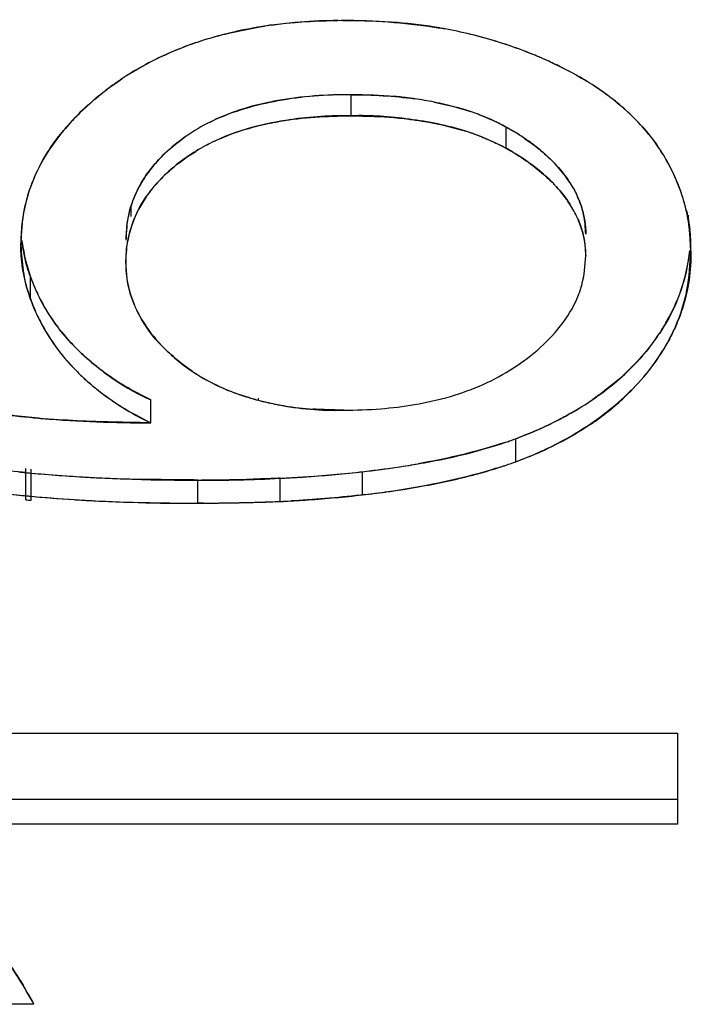
# Model space of a CAD drawing. Units: millimetres. Extents: x 2168 to 2465, y 1891 to 2101.
# Drawn here: x 2365 to 2368, y 2013 to 2017 of the extents above; entities that cross this region are included whole.
import ezdxf

# ---------------------------------------------------------------- set-up
doc = ezdxf.new("R2010")
doc.units = ezdxf.units.MM
doc.layers.add('1轮廓实线层', color=7, linetype='Continuous')

msp = doc.modelspace()

# ---------------------------------------------------------------- linework, layer by layer
at = {"layer": '1轮廓实线层'}
for p, q in [((2366.6717, 2016.8324), (2366.6717, 2016.9179)), ((2367.3002, 2016.7003), (2367.3002, 2016.7866)), ((2367.2714, 2016.7155), (2367.3002, 2016.7003)), ((2365.7767, 2016.4236), (2365.7767, 2016.4656)), ((2368.041, 2016.4049), (2368.041, 2016.4294)), ((2368.0471, 2016.3484), (2368.0451, 2016.3715)), ((2365.3677, 2016.0902), (2365.3677, 2016.1799)), ((2365.857, 2015.5861), (2365.857, 2015.6786)), ((2366.2942, 2015.6772), (2366.2942, 2015.6855)), ((2367.3402, 2015.4282), (2367.3402, 2015.5214)), ((2365.3497, 2015.2734), (2365.3497, 2015.4002)), ((2365.3709, 2015.2714), (2365.3709, 2015.3982)), ((2366.7167, 2015.2932), (2366.7167, 2015.3873)), ((2366.0488, 2015.2594), (2366.0488, 2015.3536)), ((2366.3821, 2015.2667), (2366.3821, 2015.3609)), ((2366.4405, 2015.2696), (2366.4261, 2015.2687)), ((2363.8349, 2014.3254), (2367.9975, 2014.3254)), ((2367.9975, 2014.3254), (2367.9975, 2013.9561)), ((2364.7421, 2014.0575), (2367.9975, 2014.0575)), ((2367.9975, 2013.9561), (2364.7421, 2013.9561)), ((2365.3825, 2013.2252), (2364.9022, 2013.2252))]:
    msp.add_line(p, q, dxfattribs=at)
for centre, radius, start, end in [((2366.5634, 2015.5646), 1.6494, 98.8034, 104.2919), ((2366.5867, 2015.4243), 1.7916, 97.6672, 98.8525), ((2366.6394, 2015.1895), 2.0322, 98.2593, 99.0536), ((2366.7179, 2015.348), 1.867, 76.859, 80.3076), ((2366.6915, 2015.2644), 1.9542, 76.6629, 79.9569), ((2366.5437, 2015.6339), 1.5773, 104.8526, 107.4137), ((2366.5357, 2015.6633), 1.5469, 104.8658, 107.4583), ((2366.5596, 2015.5754), 1.638, 104.1305, 104.8826), ((2366.5406, 2015.646), 1.5649, 104.2177, 104.8553), ((2366.7301, 2015.3985), 1.815, 69.2613, 76.8691), ((2366.4616, 2015.8811), 1.3167, 111.3689, 116.6379), ((2366.4914, 2015.8029), 1.4005, 107.4415, 111.3385), ((2366.7783, 2015.5264), 1.6781, 65.5058, 69.2563), ((2366.7485, 2015.4497), 1.7606, 67.1012, 69.2342), ((2366.7786, 2015.5203), 1.6838, 65.5994, 67.1076), ((2366.4436, 2015.9164), 1.2771, 116.6243, 123.4377), ((2366.801, 2015.5773), 1.6224, 64.4023, 65.4891), ((2366.8101, 2015.5963), 1.6014, 63.2858, 64.4022), ((2367.0346, 2016.0016), 1.1381, 53.0313, 58.7077), ((2366.7086, 2015.3896), 1.5276, 81.6789, 82.5841), ((2366.6965, 2015.2999), 1.6181, 78.9032, 81.7145), ((2366.7243, 2015.4228), 1.4924, 79.042, 82.0907), ((2367.098, 2016.0879), 1.031, 50.6187, 52.9602), ((2366.2614, 2016.1398), 0.9882, 132.7564, 139.5151), ((2366.8291, 2015.8704), 1.0319, 71.5402, 73.5314), ((2367.1479, 2016.1462), 0.9546, 47.9564, 50.7124), ((2366.8553, 2015.9612), 0.9376, 69.331, 71.302), ((2366.8636, 2015.9839), 0.9134, 65.9045, 69.3172), ((2367.1966, 2016.1995), 0.8824, 41.8921, 47.9908), ((2366.4427, 2016.1094), 0.7779, 116.2631, 124.7037), ((2366.4657, 2016.074), 0.8199, 116.6116, 124.6136), ((2366.6506, 2015.2503), 1.5825, 98.2084, 99.7207), ((2366.8599, 2015.9757), 0.9225, 58.8812, 65.9005), ((2366.8422, 2015.9431), 0.9599, 58.9836, 61.4997), ((2366.8226, 2015.7685), 1.0491, 72.5395, 73.4308), ((2366.8442, 2015.8535), 0.9617, 71.2926, 72.2508), ((2366.8414, 2015.8279), 0.9868, 68.5751, 72.5438), ((2366.8492, 2015.8684), 0.9459, 68.1236, 71.289), ((2366.8501, 2015.8703), 0.9438, 63.7447, 68.1256), ((2366.8608, 2015.9772), 0.9207, 56.1633, 58.8819), ((2366.4689, 2015.9843), 0.8244, 115.2753, 121.3979), ((2366.4697, 2015.985), 0.8241, 115.3474, 121.4721), ((2366.8537, 2015.8778), 0.9355, 61.4528, 63.7427), ((2366.8298, 2015.8392), 0.9812, 59.4036, 61.3492), ((2367.2958, 2016.2787), 0.7553, 31.4887, 35.0317), ((2366.3638, 2016.21), 0.6498, 133.2413, 135.8038), ((2366.448, 2016.019), 0.7838, 121.4125, 125.6095), ((2366.8578, 2015.8853), 0.927, 59.4472, 61.4527), ((2367.2772, 2016.2654), 0.778, 28.7272, 31.6108), ((2367.278, 2016.2683), 0.7759, 23.0262, 31.4592), ((2366.0312, 2016.3019), 0.7056, 151.3291, 158.5641), ((2366.025, 2016.3069), 0.698, 151.4481, 157.51), ((2367.0907, 2016.2527), 0.561, 44.143, 46.4883), ((2367.0678, 2016.2294), 0.5937, 41.4166, 44.2201), ((2367.2967, 2016.2762), 0.7557, 23.0275, 28.7206), ((2366.3235, 2016.1651), 0.5916, 134.1843, 140.2558), ((2366.3295, 2016.1604), 0.5992, 134.2808, 138.7045), ((2365.9912, 2016.3193), 0.662, 160.279, 172.7747), ((2365.9861, 2016.3205), 0.6568, 158.6369, 160.2293), ((2366.0179, 2016.3102), 0.6901, 157.5335, 158.7997), ((2366.2868, 2016.1964), 0.5434, 140.3142, 142.588), ((2366.31, 2016.1778), 0.573, 138.7282, 140.3704), ((2367.0971, 2016.1744), 0.5503, 44.4254, 46.3426), ((2367.0494, 2016.1285), 0.6165, 42.3343, 44.3721), ((2367.1981, 2016.3266), 0.431, 25.7238, 32.1558), ((2367.2539, 2016.258), 0.8021, 16.8222, 23.0314), ((2367.2829, 2016.2704), 0.7707, 16.2071, 23.0284), ((2366.1899, 2016.3397), 0.4318, 155.4644, 159.3918), ((2367.1919, 2016.3237), 0.4378, 24.1948, 25.7089), ((2367.2328, 2016.3417), 0.3932, 22.0738, 24.2539), ((2366.1826, 2016.3417), 0.4244, 159.3097, 163.0258), ((2367.1926, 2016.237), 0.4367, 24.3217, 32.814), ((2367.2923, 2016.269), 0.7622, 13.2195, 16.8669), ((2367.3826, 2016.2991), 0.667, 12.4692, 16.2233), ((2367.4368, 2016.3112), 0.6115, 8.8201, 12.462), ((2365.9953, 2016.3186), 0.6662, 172.7654, 176.3604), ((2366.2472, 2016.3255), 0.4911, 173.6006, 179.8422), ((2366.1997, 2016.2421), 0.4443, 161.8693, 169.1523), ((2367.2276, 2016.2522), 0.3986, 22.6824, 24.417), ((2365.9911, 2016.3188), 0.662, 178.1375, 180.2653), ((2365.9936, 2016.3188), 0.6644, 176.361, 178.1378), ((2366.8878, 2016.26), 1.5596, 176.4059, 177.1353), ((2367.466, 2016.301), 0.5853, 2.9394, 6.8808), ((2367.2628, 2016.2412), 1.935, 177.1336, 177.7908), ((2366.1779, 2016.2464), 0.422, 169.17, 174.3614), ((2367.2961, 2016.2683), 0.3279, 359.1594, 6.7619), ((2367.5158, 2016.3035), 0.5355, 357.8701, 2.9479), ((2366.1551, 2016.2485), 0.3991, 174.3468, 181.509), ((2365.952, 2016.3034), 0.6219, 192.9463, 196.9761), ((2366.087, 2016.439), 0.7646, 199.8147, 203.4926), ((2366.0452, 2016.4176), 0.718, 199.8442, 203.2521), ((2365.9934, 2016.3157), 0.6651, 196.9485, 198.3044), ((2366.0472, 2016.3288), 0.7206, 197.3921, 205.4773), ((2366.0184, 2016.324), 0.6915, 198.3053, 199.7577), ((2366.0598, 2016.4279), 0.7352, 203.5377, 205.8232), ((2366.0834, 2016.3465), 0.7602, 199.7037, 205.5136), ((2366.226, 2016.2491), 0.4733, 203.0251, 205.9917), ((2366.2108, 2016.2409), 0.4561, 202.8342, 205.9119), ((2366.0856, 2016.3474), 0.7632, 205.4943, 214.4034), ((2366.1074, 2016.4425), 0.7834, 216.3985, 217.446), ((2366.1121, 2016.4555), 0.7951, 217.9899, 218.9423), ((2367.22, 2016.4123), 0.8428, 321.6961, 326.63), ((2367.2272, 2016.4071), 0.8339, 321.6673, 326.6536), ((2366.1089, 2016.3627), 0.7911, 214.3695, 215.5921), ((2366.1376, 2016.3837), 0.8267, 215.6141, 219.698), ((2366.3481, 2016.3342), 0.6237, 222.7344, 224.0147), ((2366.4048, 2016.3764), 0.6937, 223.2695, 224.1607), ((2366.4213, 2016.3928), 0.717, 224.1786, 229.2775), ((2366.4408, 2016.4155), 0.747, 229.2812, 235.214), ((2366.3422, 2016.6984), 1.1307, 232.0493, 232.6835), ((2366.373, 2016.7339), 1.1776, 232.5434, 233.1397), ((2366.4536, 2016.4339), 0.7693, 235.2098, 241.1105), ((2366.4319, 2016.3924), 0.7224, 235.8132, 239.0706), ((2367.0924, 2016.418), 1.0025, 313.531, 320.8599), ((2366.2953, 2016.5446), 1.0529, 227.9233, 231.3334), ((2366.2747, 2016.5151), 1.0169, 227.6742, 231.2041), ((2366.4477, 2016.419), 0.7534, 239.074, 240.9554), ((2366.4576, 2016.4408), 0.7773, 241.1025, 242.8842), ((2366.301, 2016.5475), 1.0586, 231.1962, 235.3962), ((2366.3163, 2016.57), 1.0858, 235.404, 242.3681), ((2366.5644, 2016.7145), 1.0719, 253.5312, 255.3962), ((2366.5722, 2016.7408), 1.0993, 255.3477, 258.9233), ((2366.5761, 2016.7616), 1.1205, 258.934, 259.9045), ((2366.9244, 2016.7481), 1.2924, 299.6168, 304.3298), ((2366.9386, 2016.7169), 1.2585, 299.7596, 304.5971), ((2367.0354, 2016.4788), 1.0859, 304.1625, 313.5066), ((2365.7316, 2019.396), 3.8056, 262.7586, 265.0152), ((2366.586, 2016.8175), 1.1772, 259.9058, 261.0089), ((2366.5984, 2016.8844), 1.2453, 260.9285, 266.2401), ((2365.7426, 2019.4714), 3.8816, 264.9502, 265.3488), ((2365.8028, 2020.1606), 4.5735, 264.9591, 265.1753), ((2365.8326, 2020.5722), 4.9861, 265.2311, 270.2798), ((2365.757, 2019.6475), 4.0583, 265.3476, 265.5884), ((2366.321, 2016.5787), 1.0957, 242.3592, 244.9433), ((2366.7525, 2017.1272), 1.71, 288.5031, 289.1902), ((2366.7415, 2017.1419), 1.7274, 288.6978, 289.3653), ((2366.755, 2017.1033), 1.6866, 289.3653, 290.2988), ((2366.7297, 2017.1899), 1.7766, 289.2215, 290.0982), ((2366.809, 2016.9033), 1.5678, 291.2446, 294.7019), ((2366.8234, 2016.8403), 1.5037, 291.7366, 295.2095), ((2366.7096, 2017.163), 1.846, 288.6771, 289.9763), ((2366.762, 2016.9976), 1.6726, 288.7923, 290.2255), ((2366.7852, 2016.9346), 1.6055, 290.2258, 291.7559), ((2366.7473, 2017.0593), 1.7356, 289.9767, 291.2787), ((2365.859, 2020.6826), 5.3232, 264.1933, 264.4971), ((2365.8722, 2020.8194), 5.4607, 264.4968, 264.7209), ((2365.9602, 2021.8661), 6.5111, 264.79658, 267.35252), ((2365.9585, 2021.8305), 6.4754, 264.79409, 266.7914), ((2366.1171, 2020.7523), 5.3982, 273.6386, 276.2727), ((2366.2039, 2019.8552), 4.4972, 275.1517, 276.547), ((2366.2394, 2019.6087), 4.248, 276.3187, 278.3797), ((2366.2531, 2019.459), 4.098, 276.4954, 278.4952), ((2366.2932, 2019.2312), 3.8668, 278.4063, 278.9102), ((2366.3178, 2019.0205), 3.6548, 278.5072, 279.2463), ((2366.3537, 2018.7993), 3.4307, 279.2473, 279.9043), ((2366.6664, 2017.2915), 1.9815, 287.4412, 288.2297), ((2366.7224, 2017.1146), 1.7961, 287.4303, 288.7858), ((2366.6831, 2017.2407), 1.928, 288.2309, 288.6831), ((2365.9792, 2022.1846), 6.8301, 266.78461, 267.31739), ((2365.9018, 2020.3935), 5.0373, 267.2433, 268.1928), ((2366.0441, 2023.446), 8.0931, 267.27587, 267.8668), ((2365.985, 2023.16), 7.8051, 268.22274, 268.76016), ((2366.0041, 2022.1921), 6.8386, 267.81124, 270.37468), ((2365.89, 2033.5234), 18.1705, 270.50081, 270.86076), ((2366.0101, 2025.9552), 10.6013, 270.82596, 271.42149), ((2366.133, 2020.7977), 5.4425, 272.6232, 273.343), ((2366.0587, 2021.5366), 6.1846, 272.99863, 273.7175), ((2366.1426, 2020.6285), 5.2731, 273.346, 273.5053), ((2366.1484, 2020.5357), 5.1801, 273.5048, 273.8499), ((2366.1684, 2020.2501), 4.8937, 273.8409, 275.1509), ((2366.2249, 2019.5632), 4.2982, 276.5697, 277.9835), ((2366.2519, 2019.3937), 4.1266, 276.6012, 277.9391), ((2366.2939, 2019.0621), 3.7924, 278.002, 278.9333), ((2366.2938, 2019.0879), 3.818, 277.9495, 278.5635), ((2366.3171, 2018.9327), 3.6611, 278.5647, 278.8892), ((2366.344, 2018.7438), 3.4701, 278.9323, 279.9509), ((2365.8541, 2020.49), 5.2247, 263.7684, 264.3368), ((2365.8214, 2020.2319), 4.9646, 263.8204, 264.3529), ((2365.8683, 2020.7091), 5.4441, 264.3564, 264.5809), ((2365.8732, 2020.6804), 5.416, 264.3348, 264.5612), ((2365.9266, 2021.3021), 6.0563, 264.53403, 264.73622), ((2365.9053, 2021.0981), 5.8349, 264.57974, 264.74542), ((2365.9291, 2021.3005), 6.0386, 264.59103, 266.35496), ((2365.9462, 2021.5433), 6.2819, 264.74604, 266.34019), ((2365.9683, 2021.8621), 6.6015, 266.32572, 266.57769), ((2365.9813, 2022.0648), 6.8047, 266.32512, 266.4824), ((2366.0126, 2022.6732), 7.4139, 266.52987, 270.27975), ((2365.9721, 2021.9256), 6.6651, 266.57752, 266.71969), ((2365.9445, 2021.3947), 6.1335, 266.69302, 268.77392), ((2365.8732, 2034.7306), 19.472, 270.51659, 270.85239), ((2365.9877, 2026.9399), 11.6804, 270.85949, 271.39994), ((2366.1305, 2020.7243), 5.4634, 272.6395, 273.1017), ((2366.0468, 2021.6449), 6.3874, 273.03217, 273.40513), ((2366.138, 2020.5847), 5.3236, 273.1026, 273.3634), ((2366.1464, 2020.4427), 5.1813, 273.3623, 273.8704), ((2366.1683, 2020.1295), 4.8673, 273.8621, 275.1792), ((2366.2008, 2019.7669), 4.5033, 275.1848, 276.5782), ((2364.067, 2012.5219), 1.4917, 28.1311, 31.5436)]:
    msp.add_arc(centre, radius, start, end, dxfattribs=at)
for points in [[(2366.3475, 2017.2006), (2366.4497, 2017.2154), (2366.5535, 2017.2224), (2366.6567, 2017.2193)], [(2366.6567, 2017.2193), (2366.7823, 2017.2186), (2366.9084, 2017.2095), (2367.0322, 2017.1883)], [(2366.1597, 2017.1638), (2366.2125, 2017.1771), (2366.2659, 2017.1878), (2366.3196, 2017.1963)], [(2367.4742, 2017.0538), (2367.5262, 2017.0302), (2367.577, 2017.0038), (2367.6257, 2016.9741)], [(2365.5905, 2016.8654), (2365.6368, 2016.9083), (2365.6871, 2016.9473), (2365.7398, 2016.9821)], [(2366.3734, 2016.8939), (2366.4715, 2016.9121), (2366.572, 2016.9214), (2366.6717, 2016.9179)], [(2366.6717, 2016.9179), (2366.7579, 2016.918), (2366.8443, 2016.9129), (2366.9297, 2016.901)], [(2366.0985, 2016.807), (2366.1451, 2016.83), (2366.1941, 2016.8485), (2366.2439, 2016.8633)], [(2366.2439, 2016.8633), (2366.2865, 2016.8759), (2366.3298, 2016.8859), (2366.3734, 2016.8939)], [(2367.008, 2016.888), (2367.058, 2016.8782), (2367.1076, 2016.8657), (2367.1559, 2016.8493)], [(2367.7521, 2016.8848), (2367.7881, 2016.8553), (2367.8221, 2016.8232), (2367.8533, 2016.7886)], [(2366.6717, 2016.8324), (2366.5892, 2016.8342), (2366.5063, 2016.8283), (2366.4246, 2016.8165)], [(2366.9074, 2016.8185), (2366.8294, 2016.8289), (2366.7504, 2016.8345), (2366.6717, 2016.8324)], [(2366.2881, 2016.7901), (2366.2294, 2016.7754), (2366.1716, 2016.7556), (2366.1169, 2016.7298)], [(2366.3834, 2016.81), (2366.3514, 2016.8045), (2366.3196, 2016.798), (2366.2881, 2016.7901)], [(2367.1374, 2016.7694), (2367.0627, 2016.7933), (2366.9851, 2016.8082), (2366.9074, 2016.8185)], [(2367.8533, 2016.7886), (2367.8751, 2016.7644), (2367.8955, 2016.7389), (2367.9142, 2016.7123)], [(2365.9187, 2016.6834), (2365.944, 2016.7072), (2365.9712, 2016.7291), (2365.9998, 2016.7489)], [(2367.3735, 2016.742), (2367.3944, 2016.7279), (2367.4149, 2016.7129), (2367.4345, 2016.697)], [(2365.8372, 2016.5895), (2365.8553, 2016.6156), (2365.8758, 2016.6402), (2365.8979, 2016.663)], [(2367.4271, 2016.6164), (2367.3961, 2016.6411), (2367.3631, 2016.6634), (2367.329, 2016.6836)], [(2367.4345, 2016.697), (2367.455, 2016.6803), (2367.4748, 2016.6625), (2367.4933, 2016.6435)], [(2365.9916, 2016.6563), (2365.9632, 2016.636), (2365.9362, 2016.6137), (2365.9112, 2016.5893)], [(2367.513, 2016.6222), (2367.5313, 2016.6014), (2367.5481, 2016.5793), (2367.5629, 2016.5559)], [(2365.797, 2016.519), (2365.8083, 2016.5436), (2365.8219, 2016.5672), (2365.8372, 2016.5895)], [(2367.4901, 2016.5596), (2367.4703, 2016.5798), (2367.4492, 2016.5988), (2367.4271, 2016.6164)], [(2367.5595, 2016.4736), (2367.5434, 2016.4984), (2367.5251, 2016.5218), (2367.5052, 2016.5437)], [(2367.5629, 2016.5559), (2367.5735, 2016.539), (2367.5831, 2016.5214), (2367.5913, 2016.5032)], [(2365.7592, 2016.3803), (2365.7634, 2016.4182), (2365.7722, 2016.4559), (2365.7857, 2016.4917)], [(2367.5906, 2016.4169), (2367.5817, 2016.4366), (2367.5712, 2016.4555), (2367.5595, 2016.4736)], [(2368.0343, 2016.4433), (2368.0398, 2016.4195), (2368.0442, 2016.3954), (2368.0471, 2016.3712)], [(2367.6217, 2016.3069), (2367.6177, 2016.3408), (2367.6086, 2016.3744), (2367.5954, 2016.4059)], [(2365.7649, 2016.3317), (2365.7681, 2016.3472), (2365.7721, 2016.3625), (2365.7767, 2016.3776)], [(2365.3596, 2016.1134), (2365.3393, 2016.1785), (2365.3283, 2016.2476), (2365.3292, 2016.3158)], [(2365.3348, 2016.3173), (2365.3412, 2016.2685), (2365.3531, 2016.2202), (2365.3698, 2016.1739)], [(2368.0121, 2016.1276), (2368.0295, 2016.1784), (2368.0416, 2016.2314), (2368.0473, 2016.2848)], [(2365.89, 2015.9109), (2365.8541, 2015.9497), (2365.8235, 2015.9941), (2365.8005, 2016.0416)], [(2365.4936, 2015.9558), (2365.5188, 2015.9246), (2365.5464, 2015.8953), (2365.5757, 2015.8678)], [(2365.5757, 2015.8678), (2365.6015, 2015.8436), (2365.6287, 2015.8207), (2365.6568, 2015.7992)], [(2365.59, 2015.7633), (2365.5585, 2015.792), (2365.5288, 2015.8229), (2365.5016, 2015.8557)], [(2367.7818, 2015.692), (2367.8131, 2015.7211), (2367.8431, 2015.7519), (2367.8704, 2015.785)], [(2366.1033, 2015.7489), (2366.1289, 2015.7358), (2366.1552, 2015.7241), (2366.182, 2015.7137)], [(2366.182, 2015.7137), (2366.2429, 2015.69), (2366.3065, 2015.6728), (2366.3706, 2015.6601)], [(2366.3706, 2015.6601), (2366.4593, 2015.6427), (2366.5505, 2015.6339), (2366.6408, 2015.6372)], [(2367.2603, 2015.4011), (2367.1373, 2015.3624), (2367.0103, 2015.3355), (2366.8829, 2015.3156)], [(2366.0488, 2015.3536), (2366.1599, 2015.352), (2366.2712, 2015.3546), (2366.3822, 2015.3605)], [(2366.3846, 2015.2664), (2366.2728, 2015.2605), (2366.1607, 2015.2576), (2366.0488, 2015.2594)], [(2366.7263, 2015.2944), (2366.6313, 2015.2834), (2366.5359, 2015.2755), (2366.4405, 2015.2696)], [(2365.267, 2013.4098), (2365.2919, 2013.3748), (2365.3158, 2013.339), (2365.3383, 2013.3023)]]:
    msp.add_open_spline(points, degree=3, dxfattribs=at)
for points, knots in [([(2366.6567, 2017.2193), (2366.6388, 2017.219), (2366.5769, 2017.2175), (2366.5149, 2017.2151), (2366.4709, 2017.2122)], [0, 0, 0, 0, 0.287621, 1, 1, 1, 1]), ([(2367.0323, 2017.1887), (2366.975, 2017.1988), (2366.85, 2017.2145), (2366.7241, 2017.2177), (2366.6567, 2017.2193)], [0, 0, 0, 0, 0.463253, 1, 1, 1, 1]), ([(2366.4709, 2017.2122), (2366.4618, 2017.2116), (2366.4206, 2017.2087), (2366.3795, 2017.2042), (2366.3476, 2017.1999)], [0, 0, 0, 0, 0.22108, 1, 1, 1, 1]), ([(2367.3727, 2017.0957), (2367.3542, 2017.1027), (2367.2787, 2017.1299), (2367.2013, 2017.1519), (2367.1423, 2017.1659)], [0, 0, 0, 0, 0.245353, 1, 1, 1, 1]), ([(2366.0716, 2017.139), (2366.054, 2017.1334), (2365.9856, 2017.1106), (2365.9189, 2017.0826), (2365.8709, 2017.0587)], [0, 0, 0, 0, 0.256497, 1, 1, 1, 1]), ([(2365.8709, 2017.0587), (2365.8595, 2017.053), (2365.8145, 2017.0297), (2365.7709, 2017.0036), (2365.7394, 2016.9825)], [0, 0, 0, 0, 0.25215, 1, 1, 1, 1]), ([(2367.6256, 2016.9741), (2367.6175, 2016.979), (2367.5861, 2016.9975), (2367.554, 2017.0146), (2367.5299, 2017.0267)], [0, 0, 0, 0, 0.261236, 1, 1, 1, 1]), ([(2365.7394, 2016.9825), (2365.7267, 2016.9739), (2365.675, 2016.9376), (2365.6262, 2016.8973), (2365.5912, 2016.8648)], [0, 0, 0, 0, 0.243737, 1, 1, 1, 1]), ([(2367.7524, 2016.8851), (2367.7426, 2016.893), (2367.702, 2016.925), (2367.6591, 2016.9539), (2367.6256, 2016.9741)], [0, 0, 0, 0, 0.243426, 1, 1, 1, 1]), ([(2366.6717, 2016.9179), (2366.6212, 2016.917), (2366.5213, 2016.9149), (2366.422, 2016.9027), (2366.3734, 2016.8941)], [0, 0, 0, 0, 0.506131, 1, 1, 1, 1]), ([(2366.9058, 2016.9044), (2366.8867, 2016.9069), (2366.809, 2016.9154), (2366.7307, 2016.9168), (2366.6717, 2016.9179)], [0, 0, 0, 0, 0.245814, 1, 1, 1, 1]), ([(2365.5912, 2016.8648), (2365.5837, 2016.8579), (2365.5555, 2016.8312), (2365.5287, 2016.803), (2365.51, 2016.7813)], [0, 0, 0, 0, 0.262149, 1, 1, 1, 1]), ([(2366.2437, 2016.8639), (2366.2308, 2016.8601), (2366.1813, 2016.8442), (2366.133, 2016.8243), (2366.0985, 2016.807)], [0, 0, 0, 0, 0.257729, 1, 1, 1, 1]), ([(2366.3734, 2016.8941), (2366.3623, 2016.8922), (2366.3186, 2016.884), (2366.2754, 2016.8734), (2366.2437, 2016.8639)], [0, 0, 0, 0, 0.254786, 1, 1, 1, 1]), ([(2367.1216, 2016.86), (2367.1125, 2016.8627), (2367.0749, 2016.8733), (2367.0369, 2016.882), (2367.008, 2016.8877)], [0, 0, 0, 0, 0.243852, 1, 1, 1, 1]), ([(2366.3833, 2016.8102), (2366.4297, 2016.8181), (2366.5257, 2016.8294), (2366.6223, 2016.8314), (2366.6717, 2016.8324)], [0, 0, 0, 0, 0.487634, 1, 1, 1, 1]), ([(2366.6717, 2016.8324), (2366.6957, 2016.8319), (2366.7739, 2016.8301), (2366.8522, 2016.8258), (2366.906, 2016.8187)], [0, 0, 0, 0, 0.306411, 1, 1, 1, 1]), ([(2367.2367, 2016.8181), (2367.2302, 2016.8209), (2367.2037, 2016.8323), (2367.1765, 2016.8423), (2367.1558, 2016.8492)], [0, 0, 0, 0, 0.244116, 1, 1, 1, 1]), ([(2365.51, 2016.7813), (2365.5008, 2016.7707), (2365.4646, 2016.7264), (2365.4326, 2016.6785), (2365.4119, 2016.6405)], [0, 0, 0, 0, 0.244161, 1, 1, 1, 1]), ([(2365.4121, 2016.6404), (2365.4326, 2016.678), (2365.4644, 2016.726), (2365.5004, 2016.7704), (2365.5098, 2016.7814)], [0, 0, 0, 0, 0.748074, 1, 1, 1, 1]), ([(2366.1169, 2016.7298), (2366.1302, 2016.736), (2366.1856, 2016.7604), (2366.2435, 2016.779), (2366.288, 2016.7903)], [0, 0, 0, 0, 0.241573, 1, 1, 1, 1]), ([(2366.288, 2016.7903), (2366.3117, 2016.7963), (2366.3435, 2016.8031), (2366.3755, 2016.8088), (2366.3833, 2016.8102)], [0, 0, 0, 0, 0.753496, 1, 1, 1, 1]), ([(2366.906, 2016.8187), (2366.9238, 2016.8164), (2366.9965, 2016.8055), (2367.0686, 2016.7899), (2367.1218, 2016.7741)], [0, 0, 0, 0, 0.244595, 1, 1, 1, 1]), ([(2367.3002, 2016.7866), (2367.2944, 2016.7898), (2367.2735, 2016.8009), (2367.2522, 2016.8112), (2367.2367, 2016.8181)], [0, 0, 0, 0, 0.28142, 1, 1, 1, 1]), ([(2367.9398, 2016.6732), (2367.9333, 2016.6837), (2367.9072, 2016.7241), (2367.8774, 2016.762), (2367.8535, 2016.7887)], [0, 0, 0, 0, 0.255435, 1, 1, 1, 1]), ([(2366, 2016.7487), (2365.9905, 2016.7422), (2365.9545, 2016.7161), (2365.9209, 2016.6867), (2365.8979, 2016.663)], [0, 0, 0, 0, 0.258478, 1, 1, 1, 1]), ([(2367.2018, 2016.7465), (2367.2078, 2016.7442), (2367.2314, 2016.7346), (2367.2545, 2016.724), (2367.2714, 2016.7155)], [0, 0, 0, 0, 0.255253, 1, 1, 1, 1]), ([(2367.4343, 2016.6969), (2367.4265, 2016.7033), (2367.3951, 2016.7277), (2367.3622, 2016.7504), (2367.3368, 2016.7657)], [0, 0, 0, 0, 0.25388, 1, 1, 1, 1]), ([(2365.8979, 2016.663), (2365.8923, 2016.6572), (2365.8706, 2016.6339), (2365.8509, 2016.6089), (2365.8375, 2016.5893)], [0, 0, 0, 0, 0.253943, 1, 1, 1, 1]), ([(2365.9112, 2016.5894), (2365.9205, 2016.5984), (2365.9603, 2016.6349), (2366.0045, 2016.6665), (2366.0395, 2016.6879)], [0, 0, 0, 0, 0.240426, 1, 1, 1, 1]), ([(2367.3292, 2016.6838), (2367.3375, 2016.6789), (2367.3713, 2016.6582), (2367.4034, 2016.6348), (2367.4268, 2016.6162)], [0, 0, 0, 0, 0.244108, 1, 1, 1, 1]), ([(2367.4769, 2016.6596), (2367.4737, 2016.6627), (2367.4598, 2016.6756), (2367.4455, 2016.6879), (2367.4343, 2016.6969)], [0, 0, 0, 0, 0.239214, 1, 1, 1, 1]), ([(2367.563, 2016.556), (2367.5582, 2016.5636), (2367.5373, 2016.5946), (2367.513, 2016.6232), (2367.4933, 2016.6435)], [0, 0, 0, 0, 0.240808, 1, 1, 1, 1]), ([(2365.8375, 2016.5893), (2365.8218, 2016.5663), (2365.8031, 2016.5341), (2365.7888, 2016.5001), (2365.7856, 2016.4917)], [0, 0, 0, 0, 0.755362, 1, 1, 1, 1]), ([(2367.4268, 2016.6162), (2367.4313, 2016.6126), (2367.4486, 2016.5986), (2367.4652, 2016.5839), (2367.477, 2016.5726)], [0, 0, 0, 0, 0.261017, 1, 1, 1, 1]), ([(2365.3745, 2016.5597), (2365.3692, 2016.5463), (2365.3511, 2016.495), (2365.3391, 2016.4414), (2365.3349, 2016.4017)], [0, 0, 0, 0, 0.26559, 1, 1, 1, 1]), ([(2365.7767, 2016.3776), (2365.7906, 2016.4232), (2365.8203, 2016.4808), (2365.8586, 2016.5312), (2365.8687, 2016.5433)], [0, 0, 0, 0, 0.751503, 1, 1, 1, 1]), ([(2367.4901, 2016.5596), (2367.4968, 2016.5528), (2367.522, 2016.5259), (2367.5448, 2016.4967), (2367.5596, 2016.4737)], [0, 0, 0, 0, 0.257944, 1, 1, 1, 1]), ([(2365.8552, 2016.5265), (2365.8467, 2016.5154), (2365.8149, 2016.4701), (2365.7903, 2016.4196), (2365.7775, 2016.3803)], [0, 0, 0, 0, 0.253045, 1, 1, 1, 1]), ([(2367.624, 2016.3521), (2367.6227, 2016.3784), (2367.6193, 2016.4305), (2367.6017, 2016.4799), (2367.5912, 2016.5032)], [0, 0, 0, 0, 0.507035, 1, 1, 1, 1]), ([(2365.7767, 2016.4656), (2365.7742, 2016.4574), (2365.7657, 2016.4275), (2365.7601, 2016.3968), (2365.7583, 2016.3744)], [0, 0, 0, 0, 0.27673, 1, 1, 1, 1]), ([(2367.5972, 2016.4894), (2367.6016, 2016.4785), (2367.6172, 2016.4343), (2367.6244, 2016.3871), (2367.624, 2016.3521)], [0, 0, 0, 0, 0.252818, 1, 1, 1, 1]), ([(2365.3349, 2016.4017), (2365.3345, 2016.3983), (2365.3331, 2016.3837), (2365.332, 2016.3691), (2365.3313, 2016.3578)], [0, 0, 0, 0, 0.230065, 1, 1, 1, 1]), ([(2367.5905, 2016.4169), (2367.5931, 2016.4113), (2367.6025, 2016.3894), (2367.6099, 2016.3666), (2367.614, 2016.3494)], [0, 0, 0, 0, 0.259292, 1, 1, 1, 1]), ([(2368.0451, 2016.3715), (2368.0444, 2016.3792), (2368.0431, 2016.3904), (2368.0415, 2016.4015), (2368.041, 2016.4049)], [0, 0, 0, 0, 0.687155, 1, 1, 1, 1]), ([(2365.7583, 2016.3744), (2365.7581, 2016.3709), (2365.757, 2016.3551), (2365.7564, 2016.3392), (2365.7561, 2016.3269)], [0, 0, 0, 0, 0.219965, 1, 1, 1, 1]), ([(2367.614, 2016.3494), (2367.6149, 2016.3458), (2367.6181, 2016.3307), (2367.62, 2016.3153), (2367.6211, 2016.3036)], [0, 0, 0, 0, 0.238295, 1, 1, 1, 1]), ([(2368.0509, 2016.2836), (2368.0506, 2016.2896), (2368.0496, 2016.3112), (2368.0483, 2016.3328), (2368.0471, 2016.3484)], [0, 0, 0, 0, 0.277743, 1, 1, 1, 1]), ([(2365.3292, 2016.3158), (2365.3298, 2016.3001), (2365.3325, 2016.2493), (2365.338, 2016.1984), (2365.3459, 2016.164)], [0, 0, 0, 0, 0.307229, 1, 1, 1, 1]), ([(2365.3677, 2016.1799), (2365.3631, 2016.1927), (2365.3475, 2016.24), (2365.3378, 2016.2893), (2365.3343, 2016.3254)], [0, 0, 0, 0, 0.273049, 1, 1, 1, 1]), ([(2365.7561, 2016.238), (2365.7562, 2016.2445), (2365.7569, 2016.2662), (2365.7582, 2016.2879), (2365.76, 2016.303)], [0, 0, 0, 0, 0.297916, 1, 1, 1, 1]), ([(2365.76, 2016.303), (2365.7603, 2016.305), (2365.7616, 2016.3147), (2365.7634, 2016.3242), (2365.7649, 2016.3317)], [0, 0, 0, 0, 0.212358, 1, 1, 1, 1]), ([(2367.6211, 2016.3036), (2367.6214, 2016.3005), (2367.6226, 2016.2872), (2367.6235, 2016.2738), (2367.624, 2016.2634)], [0, 0, 0, 0, 0.230535, 1, 1, 1, 1]), ([(2367.5965, 2016.1095), (2367.6008, 2016.1211), (2367.6171, 2016.1709), (2367.6224, 2016.2236), (2367.624, 2016.2634)], [0, 0, 0, 0, 0.237102, 1, 1, 1, 1]), ([(2368.0509, 2016.2836), (2368.0531, 2016.205), (2368.037, 2016.0982), (2367.9992, 2016), (2367.9884, 2015.9757)], [0, 0, 0, 0, 0.74767, 1, 1, 1, 1]), ([(2367.9885, 2015.9757), (2368.0096, 2016.0238), (2368.0419, 2016.1253), (2368.0488, 2016.2309), (2368.0509, 2016.2836)], [0, 0, 0, 0, 0.499148, 1, 1, 1, 1]), ([(2368.0454, 2016.2852), (2368.0442, 2016.2719), (2368.0379, 2016.2155), (2368.0234, 2016.1602), (2368.0092, 2016.1191)], [0, 0, 0, 0, 0.234598, 1, 1, 1, 1]), ([(2365.7561, 2016.238), (2365.7547, 2016.1937), (2365.764, 2016.1335), (2365.7846, 2016.0778), (2365.7904, 2016.0639)], [0, 0, 0, 0, 0.747178, 1, 1, 1, 1]), ([(2365.7904, 2016.0639), (2365.7788, 2016.0915), (2365.7606, 2016.1488), (2365.7568, 2016.2085), (2365.7561, 2016.238)], [0, 0, 0, 0, 0.503332, 1, 1, 1, 1]), ([(2365.3855, 2016.1342), (2365.4048, 2016.0893), (2365.4367, 2016.0318), (2365.4753, 2015.9791), (2365.4854, 2015.9661)], [0, 0, 0, 0, 0.747902, 1, 1, 1, 1]), ([(2365.4768, 2015.9776), (2365.4691, 2015.988), (2365.4399, 2016.0295), (2365.4145, 2016.0736), (2365.398, 2016.1076)], [0, 0, 0, 0, 0.255075, 1, 1, 1, 1]), ([(2366.6408, 2015.6372), (2366.691, 2015.6379), (2366.7874, 2015.6402), (2366.9325, 2015.6587), (2367.0728, 2015.6892), (2367.2083, 2015.7384), (2367.3322, 2015.8056), (2367.4771, 2015.915), (2367.5653, 2016.0263), (2367.5965, 2016.1095)], [0, 0, 0, 0, 0.133642, 0.25684, 0.389198, 0.51557, 0.639638, 0.763039, 1, 1, 1, 1]), ([(2367.9238, 2015.9487), (2367.933, 2015.9627), (2367.968, 2016.0195), (2367.9959, 2016.0805), (2368.0121, 2016.1276)], [0, 0, 0, 0, 0.251879, 1, 1, 1, 1]), ([(2368.0092, 2016.1191), (2368.0042, 2016.1047), (2367.9817, 2016.0451), (2367.9504, 2015.9891), (2367.9238, 2015.9487)], [0, 0, 0, 0, 0.24077, 1, 1, 1, 1]), ([(2365.8006, 2016.0416), (2365.8068, 2016.0288), (2365.8343, 2015.9783), (2365.87, 2015.9324), (2365.8996, 2015.9009)], [0, 0, 0, 0, 0.247481, 1, 1, 1, 1]), ([(2365.3973, 2016.0191), (2365.4021, 2016.0091), (2365.4224, 2015.9689), (2365.4461, 2015.9303), (2365.4657, 2015.9024)], [0, 0, 0, 0, 0.244804, 1, 1, 1, 1]), ([(2365.5755, 2015.8676), (2365.567, 2015.8756), (2365.5351, 2015.9066), (2365.5055, 2015.94), (2365.4854, 2015.9662)], [0, 0, 0, 0, 0.26013, 1, 1, 1, 1]), ([(2367.9884, 2015.9757), (2367.9808, 2015.9588), (2367.9478, 2015.8915), (2367.9055, 2015.8289), (2367.87, 2015.7852)], [0, 0, 0, 0, 0.248006, 1, 1, 1, 1]), ([(2367.8704, 2015.785), (2367.9064, 2015.8287), (2367.9482, 2015.8917), (2367.9811, 2015.959), (2367.9885, 2015.9757)], [0, 0, 0, 0, 0.756331, 1, 1, 1, 1]), ([(2365.4657, 2015.9024), (2365.4921, 2015.8646), (2365.5326, 2015.8168), (2365.5778, 2015.7739), (2365.5898, 2015.7631)], [0, 0, 0, 0, 0.740233, 1, 1, 1, 1]), ([(2365.9541, 2015.8499), (2365.9398, 2015.8621), (2365.9213, 2015.8788), (2365.9037, 2015.8964), (2365.8995, 2015.9008)], [0, 0, 0, 0, 0.756054, 1, 1, 1, 1]), ([(2365.6469, 2015.8068), (2365.6406, 2015.8117), (2365.6161, 2015.8312), (2365.5925, 2015.8517), (2365.5755, 2015.8676)], [0, 0, 0, 0, 0.256331, 1, 1, 1, 1]), ([(2367.8814, 2015.8899), (2367.8495, 2015.8497), (2367.7772, 2015.775), (2367.696, 2015.7106), (2367.6532, 2015.681)], [0, 0, 0, 0, 0.496239, 1, 1, 1, 1]), ([(2367.6533, 2015.6809), (2367.6749, 2015.6957), (2367.7583, 2015.7567), (2367.8336, 2015.8294), (2367.8813, 2015.8899)], [0, 0, 0, 0, 0.253745, 1, 1, 1, 1]), ([(2366.0259, 2015.7948), (2366.0198, 2015.7989), (2365.9951, 2015.8163), (2365.9715, 2015.8351), (2365.9541, 2015.8499)], [0, 0, 0, 0, 0.243589, 1, 1, 1, 1]), ([(2365.857, 2015.6786), (2365.8216, 2015.6967), (2365.752, 2015.7321), (2365.6872, 2015.776), (2365.6568, 2015.7991)], [0, 0, 0, 0, 0.509901, 1, 1, 1, 1]), ([(2365.6666, 2015.7918), (2365.6813, 2015.7807), (2365.7414, 2015.7378), (2365.8062, 2015.701), (2365.857, 2015.6786)], [0, 0, 0, 0, 0.248512, 1, 1, 1, 1]), ([(2366.1818, 2015.7135), (2366.1731, 2015.7169), (2366.1391, 2015.7309), (2366.1059, 2015.747), (2366.082, 2015.7603)], [0, 0, 0, 0, 0.255331, 1, 1, 1, 1]), ([(2365.6375, 2015.7225), (2365.6426, 2015.7184), (2365.6624, 2015.7028), (2365.6827, 2015.6879), (2365.6982, 2015.6772)], [0, 0, 0, 0, 0.256955, 1, 1, 1, 1]), ([(2366.2606, 2015.6866), (2366.2538, 2015.6886), (2366.2273, 2015.6967), (2366.2011, 2015.706), (2366.1818, 2015.7135)], [0, 0, 0, 0, 0.254481, 1, 1, 1, 1]), ([(2365.6982, 2015.6772), (2365.7105, 2015.6688), (2365.7616, 2015.6353), (2365.816, 2015.6073), (2365.857, 2015.5861)], [0, 0, 0, 0, 0.244504, 1, 1, 1, 1]), ([(2367.6437, 2015.582), (2367.656, 2015.5904), (2367.704, 2015.6244), (2367.7496, 2015.662), (2367.7818, 2015.692)], [0, 0, 0, 0, 0.25279, 1, 1, 1, 1]), ([(2365.4009, 2015.6048), (2365.3643, 2015.6081), (2365.3147, 2015.6132), (2365.2652, 2015.6195), (2365.2521, 2015.6213)], [0, 0, 0, 0, 0.735688, 1, 1, 1, 1]), ([(2366.6408, 2015.6372), (2366.629, 2015.6374), (2366.5876, 2015.6383), (2366.5462, 2015.6399), (2366.5167, 2015.6418)], [0, 0, 0, 0, 0.286068, 1, 1, 1, 1]), ([(2367.3401, 2015.5215), (2367.3594, 2015.5287), (2367.4358, 2015.5585), (2367.5098, 2015.5943), (2367.5631, 2015.6246)], [0, 0, 0, 0, 0.251453, 1, 1, 1, 1]), ([(2367.5633, 2015.6244), (2367.546, 2015.6145), (2367.4739, 2015.5754), (2367.3984, 2015.5428), (2367.3402, 2015.5214)], [0, 0, 0, 0, 0.243257, 1, 1, 1, 1]), ([(2365.646, 2015.5904), (2365.6289, 2015.591), (2365.5618, 2015.5934), (2365.4948, 2015.5973), (2365.4448, 2015.6012)], [0, 0, 0, 0, 0.253912, 1, 1, 1, 1]), ([(2365.857, 2015.5861), (2365.838, 2015.5863), (2365.7677, 2015.5872), (2365.6973, 2015.5887), (2365.646, 2015.5904)], [0, 0, 0, 0, 0.269666, 1, 1, 1, 1]), ([(2367.4638, 2015.4798), (2367.4798, 2015.4873), (2367.5416, 2015.5179), (2367.6012, 2015.5531), (2367.6437, 2015.582)], [0, 0, 0, 0, 0.255383, 1, 1, 1, 1]), ([(2367.6451, 2015.5803), (2367.6023, 2015.5512), (2367.5423, 2015.5163), (2367.4801, 2015.4862), (2367.4642, 2015.4789)], [0, 0, 0, 0, 0.748181, 1, 1, 1, 1]), ([(2366.8921, 2015.4111), (2366.9263, 2015.4165), (2367.0624, 2015.4397), (2367.1973, 2015.4725), (2367.2952, 2015.5056)], [0, 0, 0, 0, 0.251149, 1, 1, 1, 1]), ([(2367.2952, 2015.5057), (2367.2839, 2015.5019), (2367.2366, 2015.4866), (2367.1887, 2015.4732), (2367.1521, 2015.4639)], [0, 0, 0, 0, 0.240994, 1, 1, 1, 1]), ([(2367.1521, 2015.4639), (2367.1357, 2015.4597), (2367.0667, 2015.4429), (2366.997, 2015.429), (2366.9438, 2015.4197)], [0, 0, 0, 0, 0.239051, 1, 1, 1, 1]), ([(2365.3497, 2015.3838), (2365.3073, 2015.3878), (2365.1488, 2015.4049), (2364.9912, 2015.4301), (2364.8771, 2015.4551)], [0, 0, 0, 0, 0.267184, 1, 1, 1, 1]), ([(2367.152, 2015.3702), (2367.1613, 2015.3726), (2367.1977, 2015.3822), (2367.2338, 2015.3926), (2367.2604, 2015.401)], [0, 0, 0, 0, 0.256755, 1, 1, 1, 1]), ([(2366.0488, 2015.3536), (2366.027, 2015.3538), (2365.9495, 2015.3545), (2365.8719, 2015.3555), (2365.8161, 2015.3567)], [0, 0, 0, 0, 0.280477, 1, 1, 1, 1]), ([(2366.3821, 2015.3609), (2366.3732, 2015.3605), (2366.3369, 2015.3589), (2366.3005, 2015.3578), (2366.2731, 2015.3572)], [0, 0, 0, 0, 0.245828, 1, 1, 1, 1]), ([(2366.9437, 2015.3259), (2366.9619, 2015.3291), (2367.0318, 2015.3419), (2367.1012, 2015.3572), (2367.152, 2015.3702)], [0, 0, 0, 0, 0.261068, 1, 1, 1, 1]), ([(2365.8133, 2015.2626), (2365.8304, 2015.2622), (2365.9089, 2015.2607), (2365.9875, 2015.2599), (2366.0488, 2015.2594)], [0, 0, 0, 0, 0.219012, 1, 1, 1, 1]), ([(2366.273, 2015.263), (2366.2829, 2015.2632), (2366.3193, 2015.2642), (2366.3556, 2015.2655), (2366.3821, 2015.2667)], [0, 0, 0, 0, 0.271148, 1, 1, 1, 1]), ([(2365.3396, 2013.3), (2365.3363, 2013.3056), (2365.3224, 2013.3287), (2365.3075, 2013.3512), (2365.296, 2013.3681)], [0, 0, 0, 0, 0.241667, 1, 1, 1, 1]), ([(2365.3825, 2013.2252), (2365.3785, 2013.2324), (2365.3644, 2013.2574), (2365.3501, 2013.2824), (2365.3396, 2013.3)], [0, 0, 0, 0, 0.285256, 1, 1, 1, 1])]:
    msp.add_open_spline(points, degree=3, knots=knots, dxfattribs=at)

doc.saveas('drawing.dxf')
